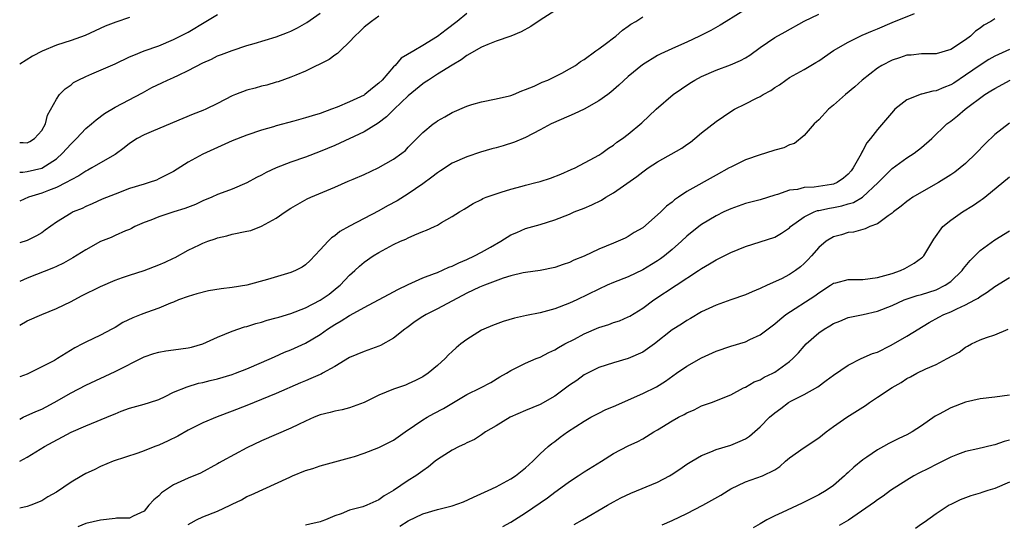
# Model space of a CAD drawing. Units: inches. Extents: x 2532000 to 2535000, y 1542000 to 1545000.
# Drawn here: x 2532000 to 2532134, y 1544030 to 1544099 of the extents above; entities that cross this region are included whole.
import ezdxf

# ---------------------------------------------------------------- set-up
doc = ezdxf.new("R2010")
doc.units = ezdxf.units.IN
doc.header["$MEASUREMENT"] = 0
doc.layers.add('LD25321542_2ft', color=95, linetype='Continuous')

msp = doc.modelspace()

# ---------------------------------------------------------------- linework, layer by layer
at = {"layer": 'LD25321542_2ft'}
for points, elevation in [([(2532099, 1544100.63), (2532096.37, 1544099), (2532095.54, 1544098.46), (2532094.25, 1544097.75), (2532092.73, 1544097), (2532091, 1544096.18), (2532089.47, 1544095.47), (2532087.44, 1544094.56), (2532087, 1544094.32), (2532084.95, 1544093.05), (2532083, 1544091.47), (2532081.72, 1544090.28), (2532080.65, 1544089.35), (2532080.2, 1544089), (2532079, 1544088.14), (2532077, 1544087.04), (2532075.62, 1544086.38), (2532072.83, 1544085.17), (2532072.49, 1544085), (2532071, 1544084.19), (2532069, 1544083.18), (2532067.48, 1544082.52), (2532065.96, 1544082.04), (2532065, 1544081.75), (2532064.41, 1544081.59), (2532062.86, 1544081.14), (2532061, 1544080.54), (2532059, 1544079.64), (2532057.41, 1544078.59), (2532057, 1544078.35), (2532056.23, 1544077.77), (2532055, 1544076.86), (2532053, 1544075.48), (2532051.47, 1544074.53), (2532050.17, 1544073.83), (2532049, 1544073.17), (2532047, 1544072.13), (2532045, 1544071.05), (2532043.68, 1544070.32), (2532043, 1544069.75), (2532042.54, 1544069.46), (2532042.08, 1544069), (2532041, 1544067.83), (2532039.61, 1544066.39), (2532039, 1544065.79), (2532038.53, 1544065.47), (2532037.62, 1544065), (2532037, 1544064.74), (2532033.81, 1544063.81), (2532031, 1544063.03), (2532029, 1544062.71), (2532027.49, 1544062.51), (2532025.77, 1544062.23), (2532024.16, 1544061.84), (2532023, 1544061.47), (2532021.66, 1544061), (2532021, 1544060.71), (2532020.55, 1544060.55), (2532019, 1544059.88), (2532017.3, 1544059.3), (2532016.57, 1544059), (2532015.43, 1544058.57), (2532014.07, 1544057.93), (2532013, 1544057.25), (2532012.56, 1544057), (2532011, 1544056.18), (2532009, 1544055.24), (2532008.57, 1544055), (2532007.53, 1544054.47), (2532005.17, 1544053), (2532004.76, 1544052.76), (2532003, 1544051.87), (2532001, 1544050.89), (2532000, 1544050.51)], 8366), ([(2532073, 1544100.45), (2532071, 1544099.18), (2532069.71, 1544098.29), (2532068.41, 1544097.59), (2532067, 1544096.98), (2532065, 1544096.29), (2532063.85, 1544095.85), (2532063, 1544095.5), (2532061, 1544094.35), (2532060.23, 1544093.77), (2532059, 1544093.03), (2532057, 1544091.79), (2532055.76, 1544091), (2532055.31, 1544090.69), (2532055, 1544090.49), (2532053, 1544088.85), (2532051.06, 1544087), (2532050.04, 1544085.96), (2532048.91, 1544085.09), (2532047, 1544083.95), (2532043, 1544082.08), (2532041, 1544081.23), (2532039, 1544080.48), (2532037, 1544079.78), (2532035, 1544079), (2532033.62, 1544078.38), (2532033, 1544078.02), (2532032.3, 1544077.7), (2532031, 1544076.96), (2532029, 1544076.1), (2532027.62, 1544075.62), (2532027, 1544075.38), (2532026.19, 1544075), (2532025, 1544074.5), (2532023.97, 1544074.03), (2532022.54, 1544073.46), (2532021.04, 1544073), (2532019, 1544072.34), (2532017.9, 1544071.9), (2532017, 1544071.56), (2532015.72, 1544071), (2532015.26, 1544070.74), (2532015, 1544070.63), (2532014.43, 1544070.43), (2532013, 1544069.79), (2532012.47, 1544069.53), (2532011, 1544068.97), (2532009, 1544067.85), (2532007.26, 1544066.74), (2532005.98, 1544066.02), (2532005, 1544065.58), (2532004.61, 1544065.39), (2532001, 1544063.95), (2532000, 1544063.52)], 8370), ([(2532000, 1544078.45), (2532000.44, 1544078.44), (2532001, 1544078.5), (2532003.02, 1544078.98), (2532005, 1544080.27), (2532005.85, 1544081), (2532006.4, 1544081.6), (2532007, 1544082.3), (2532007.74, 1544083), (2532009, 1544084.37), (2532009.79, 1544085), (2532010.42, 1544085.58), (2532011.55, 1544086.45), (2532013, 1544087.29), (2532016.74, 1544089.26), (2532018.04, 1544089.96), (2532019.37, 1544090.63), (2532020.17, 1544091), (2532021, 1544091.34), (2532021.67, 1544091.67), (2532023, 1544092.28), (2532025, 1544093.34), (2532026.16, 1544093.84), (2532027, 1544094.28), (2532027.54, 1544094.46), (2532029, 1544095.04), (2532031, 1544095.71), (2532031.98, 1544095.98), (2532035, 1544096.88), (2532036.53, 1544097.47), (2532037, 1544097.67), (2532037.88, 1544098.12), (2532039.15, 1544098.85), (2532041, 1544100.12)], 8376), ([(2532061, 1544100.06), (2532059.68, 1544099), (2532058.15, 1544097.85), (2532057, 1544096.92), (2532055, 1544095.69), (2532053.77, 1544095), (2532052.04, 1544093.96), (2532051.22, 1544093), (2532051, 1544092.78), (2532049.45, 1544091), (2532049, 1544090.55), (2532048.13, 1544089.87), (2532047.09, 1544089), (2532047, 1544088.94), (2532045, 1544088), (2532043.29, 1544087.29), (2532042.53, 1544087), (2532041, 1544086.45), (2532039.88, 1544086.12), (2532039, 1544085.83), (2532037.37, 1544085.37), (2532035, 1544084.73), (2532034.6, 1544084.6), (2532033, 1544084.15), (2532031, 1544083.47), (2532029, 1544082.69), (2532027, 1544081.81), (2532025, 1544080.87), (2532023, 1544079.78), (2532021, 1544078.52), (2532020, 1544078), (2532019, 1544077.51), (2532018.64, 1544077.36), (2532017.65, 1544077), (2532017, 1544076.81), (2532015, 1544076.19), (2532013, 1544075.44), (2532011.27, 1544074.73), (2532009.89, 1544074.11), (2532009, 1544073.74), (2532008.51, 1544073.49), (2532007.31, 1544073), (2532007, 1544072.85), (2532005, 1544071.6), (2532003.49, 1544070.51), (2532003, 1544070.17), (2532002.27, 1544069.73), (2532001, 1544069.09), (2532000, 1544068.78)], 8372), ([(2532000, 1544039), (2532000.01, 1544039), (2532001, 1544039.54), (2532003.38, 1544041), (2532007.04, 1544042.96), (2532009, 1544043.82), (2532012.68, 1544045.32), (2532013, 1544045.49), (2532013.83, 1544045.83), (2532015, 1544046.26), (2532017, 1544046.78), (2532017.71, 1544047), (2532019, 1544047.43), (2532019.82, 1544047.82), (2532021, 1544048.41), (2532022.83, 1544049.17), (2532024.37, 1544049.63), (2532025, 1544049.75), (2532025.98, 1544050.02), (2532027, 1544050.24), (2532029, 1544050.83), (2532029.45, 1544051), (2532031, 1544051.6), (2532033, 1544052.48), (2532034.74, 1544053.26), (2532036.13, 1544053.87), (2532037, 1544054.21), (2532039, 1544055.11), (2532041, 1544056.3), (2532041.99, 1544057), (2532043, 1544057.66), (2532043.86, 1544058.14), (2532045, 1544058.88), (2532045.09, 1544058.91), (2532047, 1544059.98), (2532051, 1544062.12), (2532051.57, 1544062.43), (2532053, 1544063.13), (2532055, 1544064), (2532056.59, 1544064.59), (2532057, 1544064.76), (2532058.53, 1544065.47), (2532059, 1544065.62), (2532059.92, 1544066.08), (2532061, 1544066.52), (2532062.04, 1544067), (2532063, 1544067.5), (2532064.2, 1544068.2), (2532065.63, 1544069), (2532067, 1544069.88), (2532067.79, 1544070.21), (2532069, 1544070.75), (2532071, 1544071.31), (2532073, 1544071.92), (2532075, 1544072.71), (2532075.64, 1544073), (2532077, 1544073.53), (2532078.02, 1544073.98), (2532079.37, 1544074.63), (2532079.97, 1544075), (2532081, 1544075.59), (2532084.16, 1544077.84), (2532085, 1544078.48), (2532085.72, 1544079), (2532087, 1544079.85), (2532090.3, 1544081.7), (2532091, 1544082.2), (2532091.48, 1544082.52), (2532092.08, 1544083), (2532093, 1544083.79), (2532095, 1544085.35), (2532097, 1544086.7), (2532097.52, 1544087), (2532099, 1544087.76), (2532100.52, 1544088.52), (2532101, 1544088.74), (2532101.42, 1544089), (2532102.44, 1544089.56), (2532103, 1544089.97), (2532103.64, 1544090.36), (2532104.51, 1544091), (2532105, 1544091.32), (2532107, 1544092.43), (2532107.93, 1544093), (2532108.61, 1544093.39), (2532109, 1544093.63), (2532111, 1544095.01), (2532113, 1544096.18), (2532114.9, 1544097.1), (2532116.31, 1544097.69), (2532117, 1544097.97), (2532119, 1544098.83), (2532122.06, 1544100.06)], 8362), ([(2532000, 1544044.75), (2532000.49, 1544045), (2532002.2, 1544045.8), (2532003, 1544046.12), (2532003.6, 1544046.4), (2532004.69, 1544047), (2532007, 1544048.35), (2532009, 1544049.38), (2532013, 1544051.26), (2532017, 1544053.26), (2532018.29, 1544053.71), (2532019, 1544053.89), (2532019.92, 1544054.08), (2532021, 1544054.21), (2532023, 1544054.49), (2532023.44, 1544054.56), (2532025, 1544055), (2532027, 1544055.91), (2532029, 1544056.76), (2532030.68, 1544057.32), (2532031, 1544057.39), (2532032.21, 1544057.79), (2532033, 1544057.97), (2532033.77, 1544058.23), (2532035, 1544058.55), (2532035.33, 1544058.67), (2532037, 1544059.15), (2532039, 1544059.94), (2532041, 1544060.98), (2532042.19, 1544061.81), (2532043.32, 1544062.68), (2532043.7, 1544063), (2532045, 1544064.38), (2532045.71, 1544065), (2532046.37, 1544065.63), (2532047, 1544066.17), (2532048.22, 1544067), (2532049, 1544067.47), (2532051, 1544068.55), (2532051.96, 1544069), (2532052.69, 1544069.31), (2532053, 1544069.49), (2532053.9, 1544069.9), (2532055, 1544070.33), (2532055.5, 1544070.5), (2532056.59, 1544071), (2532057, 1544071.21), (2532057.55, 1544071.55), (2532059, 1544072.36), (2532059.98, 1544073), (2532060.63, 1544073.37), (2532061.84, 1544074.16), (2532063, 1544074.71), (2532063.17, 1544074.83), (2532063.62, 1544075), (2532065, 1544075.48), (2532065.68, 1544075.68), (2532067, 1544076.13), (2532068.52, 1544076.52), (2532069, 1544076.66), (2532070.41, 1544077), (2532071, 1544077.15), (2532072.4, 1544077.6), (2532073.83, 1544078.17), (2532075.22, 1544078.78), (2532075.78, 1544079), (2532078.42, 1544080.42), (2532079, 1544080.76), (2532079.38, 1544081), (2532080.31, 1544081.69), (2532081, 1544082.11), (2532081.47, 1544082.53), (2532082.22, 1544083), (2532083, 1544083.6), (2532084.85, 1544085.15), (2532086.82, 1544087), (2532089.13, 1544089), (2532091.41, 1544090.59), (2532092.07, 1544091), (2532093, 1544091.48), (2532095, 1544092.34), (2532096.95, 1544093.05), (2532098.33, 1544093.67), (2532099, 1544094.04), (2532099.59, 1544094.41), (2532101, 1544095.43), (2532103, 1544096.78), (2532104.41, 1544097.59), (2532107, 1544099.02), (2532109, 1544099.96)], 8364), ([(2532000, 1544082.46), (2532000.46, 1544082.46), (2532001, 1544082.43), (2532001.39, 1544082.61), (2532002.02, 1544083), (2532003, 1544084.12), (2532003.51, 1544085), (2532003.79, 1544086.21), (2532005, 1544088.4), (2532005.41, 1544089), (2532006.19, 1544089.81), (2532007, 1544090.34), (2532007.36, 1544090.64), (2532007.99, 1544091), (2532009, 1544091.5), (2532009.84, 1544091.84), (2532013, 1544093.22), (2532015, 1544094.15), (2532015.59, 1544094.41), (2532017, 1544094.97), (2532019, 1544095.68), (2532021, 1544096.51), (2532023, 1544097.54), (2532025.4, 1544099), (2532027, 1544099.94)], 8378), ([(2532049, 1544099.72), (2532047.98, 1544099), (2532047, 1544098.21), (2532046.4, 1544097.6), (2532045.71, 1544097), (2532045, 1544096.22), (2532043.69, 1544095), (2532043.37, 1544094.63), (2532043, 1544094.4), (2532042.22, 1544093.78), (2532039, 1544092.21), (2532037.67, 1544091.67), (2532037, 1544091.37), (2532035.24, 1544090.76), (2532035, 1544090.69), (2532033.69, 1544090.31), (2532033, 1544090.16), (2532032.1, 1544089.9), (2532031, 1544089.62), (2532029.43, 1544089), (2532029, 1544088.82), (2532027, 1544087.78), (2532025.38, 1544087), (2532025, 1544086.84), (2532023.66, 1544086.34), (2532020.86, 1544085.14), (2532017.93, 1544083.93), (2532017, 1544083.53), (2532016.01, 1544083), (2532015, 1544082.33), (2532014.26, 1544081.74), (2532013, 1544080.85), (2532011, 1544079.7), (2532009.83, 1544079), (2532009.29, 1544078.71), (2532009, 1544078.58), (2532008.06, 1544077.94), (2532007, 1544077.39), (2532006.33, 1544077), (2532005, 1544076.33), (2532003.93, 1544075.93), (2532003, 1544075.55), (2532001.21, 1544075), (2532000, 1544074.48)], 8374), ([(2532000, 1544057.58), (2532001, 1544058.13), (2532003, 1544059.02), (2532005, 1544059.82), (2532007, 1544060.79), (2532008.44, 1544061.56), (2532011, 1544062.84), (2532013, 1544063.71), (2532014.04, 1544064.04), (2532015, 1544064.39), (2532017, 1544065.03), (2532019, 1544065.79), (2532019.86, 1544066.14), (2532021, 1544066.7), (2532021.21, 1544066.79), (2532023, 1544067.79), (2532024.53, 1544068.53), (2532025, 1544068.74), (2532025.67, 1544069), (2532026.66, 1544069.34), (2532027, 1544069.47), (2532028.24, 1544069.76), (2532029, 1544069.96), (2532031, 1544070.36), (2532031.51, 1544070.49), (2532033, 1544071.05), (2532035, 1544072.15), (2532036.22, 1544073), (2532037, 1544073.5), (2532037.93, 1544074.07), (2532039.23, 1544074.77), (2532039.71, 1544075), (2532043, 1544076.4), (2532044.82, 1544077.18), (2532045.49, 1544077.49), (2532047, 1544078.13), (2532048.9, 1544079), (2532051, 1544080.18), (2532052.11, 1544081), (2532052.61, 1544081.39), (2532053, 1544081.82), (2532054.19, 1544083), (2532055, 1544083.85), (2532056.41, 1544085), (2532056.76, 1544085.24), (2532057, 1544085.43), (2532058.01, 1544085.99), (2532059, 1544086.58), (2532061, 1544087.44), (2532061.66, 1544087.66), (2532063, 1544088.03), (2532065, 1544088.41), (2532066.82, 1544088.82), (2532067, 1544088.87), (2532067.34, 1544089), (2532068.47, 1544089.53), (2532069, 1544089.69), (2532070.16, 1544090.16), (2532071, 1544090.57), (2532071.28, 1544090.72), (2532072.04, 1544091), (2532073.95, 1544091.95), (2532075, 1544092.52), (2532075.79, 1544093), (2532076.49, 1544093.51), (2532077, 1544093.81), (2532078.6, 1544095), (2532079, 1544095.27), (2532080.02, 1544096.02), (2532081, 1544096.77), (2532081.3, 1544097), (2532082.2, 1544097.8), (2532083, 1544098.34), (2532083.37, 1544098.63), (2532084.02, 1544099), (2532085, 1544099.62)], 8368), ([(2532015, 1544099.54), (2532013.11, 1544098.89), (2532011.66, 1544098.34), (2532010.31, 1544097.69), (2532008.92, 1544097.08), (2532007, 1544096.4), (2532005, 1544095.75), (2532003.05, 1544094.95), (2532001.75, 1544094.25), (2532000, 1544093.17)], 8380), ([(2532133, 1544099.34), (2532132.45, 1544099), (2532131.51, 1544098.49), (2532131, 1544098.09), (2532130.35, 1544097.65), (2532129.67, 1544097), (2532129, 1544096.49), (2532127, 1544095.16), (2532125, 1544094.56), (2532123, 1544094.56), (2532121.6, 1544094.41), (2532121, 1544094.39), (2532119.98, 1544094.02), (2532119, 1544093.72), (2532117.61, 1544093), (2532117, 1544092.61), (2532114.9, 1544091), (2532113.91, 1544090.09), (2532112.64, 1544089), (2532111, 1544087.56), (2532110.34, 1544087), (2532109, 1544085.58), (2532108.38, 1544085), (2532107, 1544083.41), (2532105.66, 1544082.34), (2532105, 1544082.15), (2532104.23, 1544081.77), (2532103, 1544081.42), (2532101.72, 1544081), (2532101, 1544080.79), (2532099, 1544080.09), (2532097, 1544079.13), (2532096.79, 1544079), (2532095, 1544078.04), (2532091, 1544075.78), (2532089.85, 1544075), (2532089.33, 1544074.67), (2532089, 1544074.36), (2532088.22, 1544073.78), (2532087.45, 1544073), (2532087, 1544072.59), (2532085, 1544070.85), (2532083.82, 1544070.18), (2532083, 1544069.64), (2532082.57, 1544069.43), (2532081.63, 1544069), (2532081, 1544068.76), (2532079, 1544067.92), (2532077, 1544066.97), (2532075.59, 1544066.41), (2532075, 1544066.13), (2532074.15, 1544065.85), (2532073, 1544065.43), (2532070.97, 1544065.03), (2532069, 1544064.74), (2532068.69, 1544064.69), (2532067, 1544064.27), (2532065.96, 1544063.96), (2532063.39, 1544063), (2532062.73, 1544062.73), (2532061, 1544061.91), (2532057, 1544059.78), (2532055.45, 1544059), (2532055, 1544058.73), (2532053.96, 1544058.04), (2532052.79, 1544057.21), (2532052.51, 1544057), (2532051, 1544055.78), (2532049.21, 1544054.79), (2532049, 1544054.7), (2532047, 1544053.98), (2532045, 1544053.13), (2532043, 1544051.93), (2532041.31, 1544051), (2532041.11, 1544050.89), (2532041, 1544050.85), (2532039.73, 1544050.27), (2532039, 1544049.98), (2532038.31, 1544049.69), (2532035, 1544048.23), (2532033, 1544047.4), (2532031, 1544046.61), (2532029, 1544045.83), (2532026.92, 1544045.08), (2532025, 1544044.25), (2532023, 1544043.23), (2532021.58, 1544042.42), (2532020.23, 1544041.77), (2532019, 1544041.21), (2532018.43, 1544041), (2532017, 1544040.43), (2532016.11, 1544040.11), (2532012.76, 1544039), (2532011, 1544038.28), (2532010.16, 1544037.84), (2532009, 1544037.31), (2532008.49, 1544037), (2532007, 1544036.15), (2532005, 1544034.79), (2532003.86, 1544034.14), (2532003, 1544033.58), (2532001.5, 1544033), (2532001, 1544032.82), (2532000, 1544032.58)], 8360), ([(2532135, 1544095.18), (2532133, 1544094.26), (2532132.21, 1544093.79), (2532131, 1544093.02), (2532129, 1544091.64), (2532127.42, 1544090.58), (2532127, 1544090.32), (2532126.04, 1544089.96), (2532125, 1544089.52), (2532124.53, 1544089.47), (2532123, 1544089.06), (2532122.94, 1544089.06), (2532121, 1544088.31), (2532119.38, 1544087), (2532119.19, 1544086.81), (2532117, 1544084.24), (2532116.06, 1544083), (2532115.56, 1544082.44), (2532115, 1544081.38), (2532114.85, 1544081.15), (2532114.8, 1544081), (2532114.59, 1544080.59), (2532113.68, 1544079), (2532113.39, 1544078.61), (2532113, 1544078.17), (2532112.37, 1544077.63), (2532111.49, 1544077), (2532111, 1544076.79), (2532110.74, 1544076.74), (2532108.37, 1544076.37), (2532107, 1544076.33), (2532106.08, 1544076.08), (2532105, 1544075.96), (2532103.37, 1544075.37), (2532103, 1544075.27), (2532101, 1544074.66), (2532099, 1544074.15), (2532097, 1544073.45), (2532096.04, 1544073), (2532095, 1544072.49), (2532093, 1544071.28), (2532092.63, 1544071), (2532091, 1544069.69), (2532090.25, 1544069), (2532089, 1544067.89), (2532087.94, 1544067), (2532087.41, 1544066.59), (2532087, 1544066.33), (2532086.18, 1544065.82), (2532085, 1544065.12), (2532083, 1544064.16), (2532081, 1544063.37), (2532080.12, 1544063), (2532079, 1544062.49), (2532075.97, 1544061), (2532075, 1544060.54), (2532073, 1544059.77), (2532071, 1544059.23), (2532069.13, 1544058.87), (2532067.48, 1544058.52), (2532065.93, 1544058.07), (2532064.47, 1544057.53), (2532063.29, 1544057), (2532063, 1544056.86), (2532061, 1544055.62), (2532060.17, 1544055), (2532059.52, 1544054.48), (2532059, 1544053.97), (2532058.49, 1544053.51), (2532058.02, 1544053), (2532057, 1544052.06), (2532055.7, 1544051), (2532055, 1544050.53), (2532053.99, 1544050.01), (2532053, 1544049.55), (2532052.61, 1544049.39), (2532051, 1544048.83), (2532049, 1544048), (2532047, 1544047.03), (2532045, 1544046.27), (2532044, 1544046), (2532043, 1544045.83), (2532042.36, 1544045.64), (2532041, 1544045.33), (2532040.17, 1544045), (2532039, 1544044.49), (2532038.03, 1544044.03), (2532037, 1544043.52), (2532033, 1544041.79), (2532031, 1544040.82), (2532027.61, 1544039), (2532027.22, 1544038.78), (2532027, 1544038.64), (2532024.64, 1544037.36), (2532023, 1544036.71), (2532021, 1544035.79), (2532019.32, 1544034.68), (2532019, 1544034.3), (2532018.28, 1544033.72), (2532017.63, 1544033), (2532017, 1544032.19), (2532015.5, 1544031.5), (2532015, 1544031.22), (2532013.22, 1544031.22), (2532013, 1544031.17), (2532011, 1544030.98), (2532009, 1544030.53), (2532007.93, 1544030.07)], 8358), ([(2532023, 1544030.37), (2532023.38, 1544030.62), (2532024.11, 1544031), (2532025, 1544031.42), (2532027, 1544032.19), (2532028.7, 1544033), (2532029, 1544033.16), (2532030.25, 1544033.75), (2532031, 1544034.17), (2532031.59, 1544034.41), (2532036.85, 1544036.85), (2532037.2, 1544037), (2532039, 1544037.72), (2532039.99, 1544038.01), (2532041, 1544038.37), (2532041.5, 1544038.5), (2532045, 1544039.47), (2532045.67, 1544039.67), (2532047, 1544040.12), (2532049, 1544040.86), (2532051, 1544041.87), (2532052.57, 1544043), (2532053.87, 1544043.87), (2532055, 1544044.65), (2532055.58, 1544045), (2532056.49, 1544045.51), (2532057.81, 1544046.19), (2532061, 1544048.1), (2532062.85, 1544049), (2532064.24, 1544049.76), (2532065.5, 1544050.5), (2532066.42, 1544051), (2532067, 1544051.37), (2532067.72, 1544051.72), (2532069, 1544052.39), (2532070.45, 1544053), (2532071, 1544053.21), (2532072.16, 1544053.84), (2532073, 1544054.19), (2532073.47, 1544054.53), (2532074.36, 1544055), (2532075.66, 1544055.66), (2532077, 1544056.39), (2532079, 1544057.24), (2532080.35, 1544057.65), (2532081, 1544057.92), (2532081.83, 1544058.17), (2532083, 1544058.69), (2532083.2, 1544058.8), (2532085, 1544059.9), (2532086.48, 1544061), (2532092.59, 1544065), (2532093, 1544065.29), (2532094.09, 1544065.91), (2532095, 1544066.48), (2532095.36, 1544066.64), (2532097, 1544067.47), (2532099, 1544068.29), (2532103, 1544069.57), (2532103.91, 1544070.09), (2532105, 1544070.85), (2532105.15, 1544071), (2532107, 1544072.33), (2532108.36, 1544073), (2532108.82, 1544073.18), (2532109, 1544073.2), (2532110.46, 1544073.54), (2532111, 1544073.62), (2532112.15, 1544073.85), (2532113, 1544074.11), (2532113.71, 1544074.29), (2532114.97, 1544075), (2532117.11, 1544077), (2532119, 1544078.93), (2532121, 1544080.37), (2532122, 1544081), (2532123, 1544081.78), (2532124.43, 1544083), (2532126.44, 1544085), (2532127, 1544085.4), (2532127.9, 1544086.1), (2532128.96, 1544087), (2532131.64, 1544089), (2532132.48, 1544089.52), (2532133, 1544089.86), (2532135.09, 1544091)], 8356), ([(2532135, 1544085.12), (2532133, 1544083.55), (2532131.7, 1544082.3), (2532130.45, 1544081), (2532129, 1544079.61), (2532127.56, 1544078.44), (2532127, 1544078.06), (2532125.32, 1544077), (2532123, 1544075.7), (2532121.82, 1544075), (2532121.33, 1544074.67), (2532121, 1544074.44), (2532120.22, 1544073.78), (2532119.19, 1544073), (2532119, 1544072.83), (2532118.47, 1544072.47), (2532117, 1544071.37), (2532115.95, 1544071), (2532115.32, 1544070.68), (2532113.74, 1544070.26), (2532113, 1544070.2), (2532112.1, 1544069.9), (2532111, 1544069.62), (2532110.02, 1544069), (2532109, 1544068.17), (2532107.99, 1544067), (2532107.51, 1544066.48), (2532107, 1544065.97), (2532106.49, 1544065.51), (2532105.82, 1544065), (2532105, 1544064.45), (2532103.89, 1544063.89), (2532101.95, 1544063), (2532101, 1544062.54), (2532099.89, 1544062.11), (2532099, 1544061.68), (2532097, 1544061.01), (2532095, 1544060.31), (2532093, 1544059.37), (2532091.51, 1544058.49), (2532091, 1544058.22), (2532090.28, 1544057.72), (2532089, 1544056.91), (2532086.59, 1544055), (2532085, 1544053.89), (2532083, 1544053.01), (2532081, 1544052.43), (2532079, 1544051.78), (2532077, 1544050.78), (2532075.97, 1544050.03), (2532075, 1544049.36), (2532073, 1544047.89), (2532071, 1544046.76), (2532069, 1544045.91), (2532066.92, 1544045), (2532065, 1544043.82), (2532063.55, 1544043), (2532063, 1544042.6), (2532062.02, 1544041.98), (2532061, 1544041.5), (2532060.69, 1544041.31), (2532059.96, 1544041), (2532059, 1544040.51), (2532057, 1544039.25), (2532056.68, 1544039), (2532055.78, 1544038.22), (2532055, 1544037.71), (2532054.05, 1544037), (2532053, 1544036.37), (2532051, 1544035), (2532049.73, 1544034.27), (2532049, 1544033.76), (2532047.35, 1544033), (2532046.8, 1544032.8), (2532045, 1544032.31), (2532043.83, 1544031.83), (2532043, 1544031.57), (2532041.7, 1544031), (2532041.19, 1544030.81), (2532041, 1544030.73), (2532039.59, 1544030.41), (2532039, 1544030.26)], 8354), ([(2532051.87, 1544030.13), (2532053, 1544030.87), (2532055, 1544031.82), (2532057, 1544032.4), (2532059, 1544032.93), (2532060.52, 1544033.48), (2532061.92, 1544034.08), (2532063.91, 1544035), (2532065, 1544035.53), (2532067, 1544036.59), (2532067.64, 1544037), (2532069, 1544038.09), (2532069.97, 1544039), (2532071, 1544040.01), (2532072.08, 1544041), (2532072.58, 1544041.42), (2532073, 1544041.71), (2532073.73, 1544042.27), (2532074.72, 1544043), (2532077, 1544044.49), (2532077.91, 1544045), (2532079, 1544045.57), (2532079.95, 1544046.05), (2532081, 1544046.48), (2532085, 1544048.23), (2532086.86, 1544049.14), (2532088.08, 1544049.92), (2532089.59, 1544051), (2532091, 1544051.96), (2532093, 1544053.1), (2532095, 1544054.02), (2532097, 1544054.71), (2532099, 1544055.31), (2532099.6, 1544055.6), (2532101, 1544056.22), (2532103, 1544057.74), (2532103.66, 1544058.34), (2532104.52, 1544059), (2532108.45, 1544061.55), (2532109, 1544061.96), (2532110.6, 1544063), (2532111, 1544063.27), (2532111.34, 1544063.34), (2532113, 1544063.79), (2532113.77, 1544063.77), (2532115, 1544063.81), (2532117, 1544064.04), (2532119, 1544064.62), (2532120.16, 1544065), (2532120.72, 1544065.28), (2532122, 1544066), (2532123, 1544066.73), (2532123.15, 1544066.85), (2532123.3, 1544067), (2532123.71, 1544067.71), (2532124.69, 1544069.31), (2532125.91, 1544071), (2532127, 1544071.88), (2532128.59, 1544073), (2532130.08, 1544073.92), (2532131, 1544074.56), (2532131.27, 1544074.73), (2532131.64, 1544075), (2532135, 1544077.81)], 8352), ([(2532065.92, 1544030.08), (2532067, 1544030.67), (2532069, 1544031.98), (2532071.98, 1544034.02), (2532073, 1544034.8), (2532073.3, 1544035), (2532075, 1544036.26), (2532076.17, 1544037), (2532077, 1544037.56), (2532079.34, 1544039), (2532081, 1544040.07), (2532083, 1544041.11), (2532084.3, 1544041.7), (2532085, 1544042.07), (2532086.49, 1544043), (2532087, 1544043.28), (2532089, 1544044.51), (2532089.88, 1544045), (2532090.63, 1544045.37), (2532091, 1544045.59), (2532092, 1544046), (2532093, 1544046.54), (2532094.34, 1544047), (2532097, 1544048.07), (2532098.73, 1544049), (2532099, 1544049.12), (2532100.18, 1544049.82), (2532101, 1544050.12), (2532101.55, 1544050.45), (2532102.73, 1544051), (2532103, 1544051.15), (2532105, 1544052.62), (2532105.44, 1544053), (2532106.21, 1544053.79), (2532107, 1544054.7), (2532107.29, 1544055), (2532109, 1544056.5), (2532109.72, 1544057), (2532110.52, 1544057.48), (2532111, 1544057.79), (2532111.88, 1544058.12), (2532113, 1544058.6), (2532115.03, 1544059.03), (2532117, 1544059.47), (2532119, 1544060.26), (2532120.65, 1544061), (2532120.9, 1544061.1), (2532122.4, 1544061.6), (2532123, 1544061.75), (2532125, 1544062.4), (2532126.25, 1544063), (2532127, 1544063.52), (2532128.54, 1544065), (2532128.72, 1544065.28), (2532129.62, 1544066.38), (2532130.28, 1544067), (2532131, 1544067.76), (2532133, 1544069.22), (2532135, 1544070.44)], 8350), ([(2532075.61, 1544030.39), (2532076.77, 1544031), (2532080.18, 1544033), (2532081, 1544033.46), (2532082, 1544034), (2532083.34, 1544034.66), (2532087, 1544036.15), (2532088.61, 1544037), (2532088.86, 1544037.14), (2532090.06, 1544037.94), (2532091, 1544038.6), (2532091.66, 1544039), (2532093, 1544039.78), (2532094.29, 1544040.29), (2532095, 1544040.6), (2532097, 1544041.19), (2532098.28, 1544041.72), (2532099, 1544042.07), (2532099.56, 1544042.44), (2532101, 1544043.69), (2532102.28, 1544045), (2532103, 1544045.62), (2532103.8, 1544046.2), (2532104.85, 1544047), (2532105.19, 1544047.19), (2532107, 1544048.11), (2532108.86, 1544049.14), (2532110, 1544050), (2532111, 1544050.72), (2532113, 1544052.1), (2532114.79, 1544053), (2532116.32, 1544053.68), (2532117, 1544053.9), (2532118.79, 1544054.79), (2532119.18, 1544055), (2532121, 1544056.07), (2532124.07, 1544057.93), (2532125.36, 1544058.64), (2532126.04, 1544059), (2532127, 1544059.4), (2532127.81, 1544059.81), (2532129, 1544060.34), (2532130.26, 1544061), (2532130.74, 1544061.26), (2532131, 1544061.49), (2532131.96, 1544062.04), (2532133, 1544062.84), (2532135, 1544064.07)], 8348), ([(2532087.65, 1544030.35), (2532089, 1544030.9), (2532091, 1544031.86), (2532093.16, 1544033), (2532095.63, 1544034.37), (2532096.62, 1544035), (2532097, 1544035.23), (2532099, 1544036.18), (2532101.31, 1544037), (2532103, 1544037.82), (2532103.7, 1544038.3), (2532104.45, 1544039), (2532105, 1544039.47), (2532107, 1544040.88), (2532109, 1544042.2), (2532110, 1544043), (2532111, 1544043.74), (2532112.83, 1544045), (2532115.38, 1544046.62), (2532115.89, 1544047), (2532117, 1544047.76), (2532119, 1544049.08), (2532120.25, 1544049.75), (2532121, 1544050.28), (2532121.5, 1544050.5), (2532122.37, 1544051), (2532123.61, 1544051.61), (2532125, 1544052.2), (2532126.51, 1544053), (2532128.12, 1544053.88), (2532129, 1544054.56), (2532129.3, 1544054.7), (2532129.83, 1544055), (2532131, 1544055.54), (2532131.89, 1544055.89), (2532133, 1544056.24), (2532134.82, 1544057)], 8346), ([(2532135, 1544048), (2532133, 1544047.72), (2532131, 1544047.53), (2532129, 1544047.06), (2532127, 1544046.29), (2532125.4, 1544045.4), (2532124.87, 1544045.13), (2532123, 1544043.81), (2532121.71, 1544043), (2532121, 1544042.61), (2532119.89, 1544042.11), (2532118.57, 1544041.43), (2532117.82, 1544041), (2532117, 1544040.56), (2532115.56, 1544039.56), (2532115, 1544039.19), (2532113.79, 1544038.21), (2532113, 1544037.46), (2532112.75, 1544037.25), (2532112.51, 1544037), (2532111, 1544035.71), (2532110, 1544035), (2532109, 1544034.42), (2532106.71, 1544033.29), (2532103.99, 1544031.99), (2532103, 1544031.54), (2532101.9, 1544031), (2532101, 1544030.46), (2532100.06, 1544029.94)], 8344), ([(2532135, 1544041.88), (2532134.29, 1544041.71), (2532133, 1544041.24), (2532132.8, 1544041.2), (2532130.7, 1544040.7), (2532129, 1544040.32), (2532127.92, 1544039.92), (2532127, 1544039.56), (2532125.93, 1544039), (2532125, 1544038.57), (2532123.97, 1544038.02), (2532122.64, 1544037.36), (2532121.98, 1544037), (2532121, 1544036.44), (2532118.78, 1544035), (2532117.76, 1544034.24), (2532117, 1544033.72), (2532116.6, 1544033.4), (2532113.03, 1544030.97), (2532111.78, 1544030.22)], 8342), ([(2532135, 1544036.13), (2532133, 1544035.27), (2532132.04, 1544035), (2532131.25, 1544034.75), (2532131, 1544034.66), (2532129.72, 1544034.28), (2532129, 1544034.02), (2532128.28, 1544033.72), (2532127, 1544033.12), (2532126.79, 1544033), (2532125, 1544031.81), (2532123.37, 1544030.63), (2532123, 1544030.42), (2532122.18, 1544029.82)], 8340)]:
    msp.add_lwpolyline(points, dxfattribs=dict(at, elevation=elevation))

doc.saveas('drawing.dxf')
